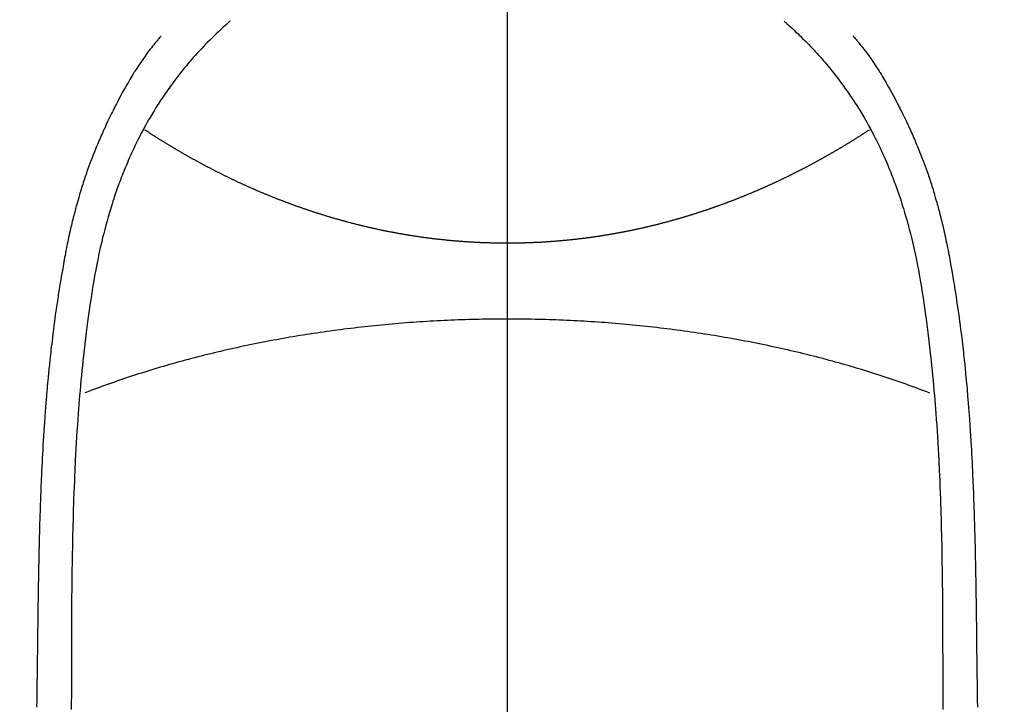
# Model space of a CAD drawing. Extents: x 0 to 26473, y -13 to 8857.
# Drawn here: x 17363 to 17390, y 6892 to 6911 of the extents above; entities that cross this region are included whole.
import ezdxf

# ---------------------------------------------------------------- set-up
doc = ezdxf.new("R2010")
doc.units = 0
doc.header["$LTSCALE"] = 50
doc.header["$MEASUREMENT"] = 0
doc.linetypes.add('CENTER', pattern=[2, 1.25, -0.25, 0.25, -0.25])
doc.linetypes.add('CENTER2', pattern=[1.125, 0.75, -0.125, 0.125, -0.125])
doc.layers.get('0').update_dxf_attribs({"linetype": 'CONTINUOUS'})
for name, color, linetype in [('150-機器', 8, 'CONTINUOUS'), ('160-文字', 254, 'CONTINUOUS'), ('166-寸法B', 11, 'CONTINUOUS')]:
    doc.layers.add(name, color=color, linetype=linetype)
doc.styles.add('KH001', font='txt')
doc.dimstyles.new('KH1xx030', dxfattribs={"dimscale": 30, "dimtxt": 2, "dimasz": 0.6, "dimexe": 0.3, "dimexo": 1.2, "dimgap": 0.5, "dimtad": 3, "dimdec": 1, "dimdsep": 46, "dimlunit": 6, "dimtxsty": 'KH001', "dimblk": 'DOT', "dimcen": 1, "dimdle": 1, "dimclrd": 256, "dimclre": 256, "dimclrt": 256, "dimadec": 0, "dimazin": 0, "dimtfac": 1, "dimtdec": 1, "dimtix": 1, "dimtmove": 2, "dimatfit": 3, "dimldrblk": 'CLOSEDBLANK', "dimfxl": 1, "dimtolj": 1, "dimtzin": 0, "dimlwd": -1, "dimlwe": -1, "dimarcsym": 0})

# ---------------------------------------------------------------- blocks, each defined once
blk = doc.blocks.new('F402_H')
at = {"layer": '150-機器', "color": 161, "linetype": 'CENTER2'}
blk.add_line((0, 136.026), (0, -355.416), dxfattribs=at)
at = {"layer": '150-機器', "color": 13, "linetype": 'Continuous'}
for points in [[(-7.668, -29.198), (-7.683, -29.211), (-7.699, -29.225), (-7.714, -29.239), (-7.73, -29.253), (-7.75, -29.27), (-7.769, -29.288), (-7.789, -29.306), (-7.809, -29.323), (-7.855, -29.364), (-7.9, -29.406), (-7.944, -29.447), (-7.989, -29.489), (-8.023, -29.521), (-8.057, -29.554), (-8.091, -29.586), (-8.124, -29.619), (-8.182, -29.675), (-8.24, -29.732), (-8.296, -29.79), (-8.353, -29.848), (-8.398, -29.895), (-8.443, -29.942), (-8.488, -29.99), (-8.532, -30.038), (-8.584, -30.093), (-8.635, -30.149), (-8.685, -30.206), (-8.735, -30.263), (-8.771, -30.305), (-8.807, -30.347), (-8.842, -30.389), (-8.877, -30.432), (-8.934, -30.5), (-8.991, -30.57), (-9.047, -30.64), (-9.102, -30.71), (-9.149, -30.772), (-9.197, -30.834), (-9.243, -30.896), (-9.289, -30.959), (-9.322, -31.004), (-9.355, -31.05), (-9.387, -31.095), (-9.419, -31.141), (-9.456, -31.194), (-9.492, -31.247), (-9.528, -31.301), (-9.565, -31.354), (-9.572, -31.365), (-9.579, -31.375), (-9.586, -31.386), (-9.594, -31.397), (-9.639, -31.466), (-9.684, -31.537), (-9.728, -31.607), (-9.771, -31.678), (-9.799, -31.724), (-9.827, -31.771), (-9.854, -31.817), (-9.882, -31.864), (-9.92, -31.93), (-9.959, -31.997), (-9.996, -32.064), (-10.033, -32.132), (-10.048, -32.159), (-10.062, -32.186), (-10.077, -32.214), (-10.091, -32.241), (-10.123, -32.301), (-10.154, -32.361), (-10.185, -32.421), (-10.216, -32.481), (-10.244, -32.537), (-10.271, -32.593), (-10.298, -32.649), (-10.325, -32.706), (-10.358, -32.777), (-10.391, -32.849), (-10.424, -32.921), (-10.456, -32.994), (-10.483, -33.056), (-10.51, -33.119), (-10.537, -33.181), (-10.563, -33.244), (-10.587, -33.301), (-10.61, -33.359), (-10.633, -33.416), (-10.656, -33.473), (-10.678, -33.53), (-10.699, -33.587), (-10.72, -33.644), (-10.741, -33.701), (-10.76, -33.753), (-10.779, -33.806), (-10.798, -33.859), (-10.816, -33.911), (-10.834, -33.964), (-10.852, -34.016), (-10.87, -34.068), (-10.887, -34.121), (-10.908, -34.186), (-10.93, -34.252), (-10.95, -34.318), (-10.971, -34.384), (-11.006, -34.5), (-11.04, -34.615), (-11.072, -34.731), (-11.104, -34.848), (-11.135, -34.962), (-11.164, -35.076), (-11.193, -35.19), (-11.22, -35.305), (-11.259, -35.471), (-11.295, -35.639), (-11.33, -35.806), (-11.364, -35.974), (-11.385, -36.088), (-11.406, -36.202), (-11.427, -36.316), (-11.446, -36.43), (-11.47, -36.573), (-11.493, -36.716), (-11.515, -36.859), (-11.536, -37.002), (-11.555, -37.133), (-11.574, -37.264), (-11.592, -37.395), (-11.61, -37.527), (-11.619, -37.599), (-11.629, -37.672), (-11.638, -37.744), (-11.647, -37.817), (-11.667, -37.979), (-11.686, -38.141), (-11.705, -38.302), (-11.724, -38.464), (-11.739, -38.601), (-11.753, -38.738), (-11.767, -38.875), (-11.781, -39.012), (-11.794, -39.15), (-11.806, -39.289), (-11.819, -39.428), (-11.83, -39.566), (-11.841, -39.691), (-11.85, -39.815), (-11.86, -39.94), (-11.869, -40.064), (-11.881, -40.226), (-11.893, -40.387), (-11.904, -40.549), (-11.914, -40.71), (-11.924, -40.872), (-11.933, -41.034), (-11.942, -41.196), (-11.95, -41.358), (-11.955, -41.459), (-11.96, -41.561), (-11.965, -41.663), (-11.97, -41.765), (-11.977, -41.933), (-11.984, -42.101), (-11.99, -42.269), (-11.996, -42.437), (-12, -42.569), (-12.005, -42.701), (-12.009, -42.833), (-12.013, -42.965), (-12.02, -43.222), (-12.026, -43.478), (-12.031, -43.734), (-12.036, -43.991), (-12.039, -44.195), (-12.042, -44.399), (-12.045, -44.603), (-12.048, -44.807), (-12.049, -44.959), (-12.051, -45.111), (-12.052, -45.262), (-12.053, -45.414), (-12.054, -45.633), (-12.055, -45.853), (-12.056, -46.073), (-12.057, -46.292), (-12.057, -46.412), (-12.058, -46.531), (-12.058, -46.65), (-12.059, -46.769), (-12.059, -46.867), (-12.059, -46.966), (-12.059, -47.064), (-12.059, -47.162), (-12.059, -47.291), (-12.059, -47.421), (-12.059, -47.55), (-12.06, -47.679), (-12.06, -47.871), (-12.061, -48.062), (-12.061, -48.254)], [(7.666, -29.198), (7.682, -29.211), (7.697, -29.225), (7.713, -29.239), (7.728, -29.252), (7.748, -29.27), (7.768, -29.288), (7.788, -29.305), (7.808, -29.323), (7.853, -29.364), (7.898, -29.405), (7.943, -29.447), (7.987, -29.489), (8.022, -29.521), (8.056, -29.553), (8.089, -29.586), (8.123, -29.618), (8.181, -29.675), (8.238, -29.732), (8.295, -29.79), (8.351, -29.848), (8.397, -29.895), (8.442, -29.942), (8.487, -29.99), (8.531, -30.037), (8.582, -30.093), (8.633, -30.149), (8.684, -30.206), (8.733, -30.263), (8.769, -30.305), (8.805, -30.347), (8.841, -30.389), (8.876, -30.431), (8.933, -30.5), (8.989, -30.57), (9.045, -30.639), (9.1, -30.71), (9.148, -30.771), (9.195, -30.833), (9.242, -30.896), (9.288, -30.959), (9.321, -31.004), (9.353, -31.049), (9.386, -31.095), (9.418, -31.14), (9.454, -31.194), (9.491, -31.247), (9.527, -31.3), (9.563, -31.354), (9.571, -31.365), (9.578, -31.375), (9.585, -31.386), (9.592, -31.397), (9.638, -31.466), (9.682, -31.536), (9.726, -31.607), (9.77, -31.678), (9.798, -31.724), (9.825, -31.77), (9.853, -31.817), (9.88, -31.863), (9.919, -31.93), (9.957, -31.997), (9.995, -32.064), (10.032, -32.132), (10.047, -32.159), (10.061, -32.186), (10.075, -32.213), (10.09, -32.24), (10.121, -32.3), (10.153, -32.36), (10.184, -32.42), (10.215, -32.481), (10.242, -32.537), (10.27, -32.593), (10.297, -32.649), (10.323, -32.705), (10.357, -32.777), (10.39, -32.849), (10.423, -32.921), (10.455, -32.993), (10.482, -33.056), (10.509, -33.118), (10.535, -33.181), (10.562, -33.244), (10.585, -33.301), (10.609, -33.358), (10.632, -33.416), (10.654, -33.473), (10.676, -33.53), (10.698, -33.587), (10.719, -33.644), (10.74, -33.701), (10.759, -33.753), (10.778, -33.806), (10.797, -33.858), (10.815, -33.911), (10.833, -33.963), (10.851, -34.016), (10.868, -34.068), (10.886, -34.12), (10.907, -34.186), (10.928, -34.252), (10.949, -34.318), (10.97, -34.384), (11.004, -34.499), (11.038, -34.615), (11.071, -34.731), (11.103, -34.848), (11.133, -34.961), (11.163, -35.075), (11.191, -35.19), (11.219, -35.304), (11.257, -35.471), (11.294, -35.638), (11.329, -35.806), (11.362, -35.974), (11.384, -36.087), (11.405, -36.201), (11.426, -36.315), (11.445, -36.429), (11.469, -36.572), (11.492, -36.715), (11.514, -36.859), (11.535, -37.002), (11.554, -37.133), (11.573, -37.264), (11.591, -37.395), (11.609, -37.526), (11.618, -37.599), (11.628, -37.672), (11.637, -37.744), (11.646, -37.817), (11.666, -37.978), (11.685, -38.14), (11.704, -38.302), (11.723, -38.464), (11.737, -38.601), (11.752, -38.738), (11.766, -38.875), (11.779, -39.012), (11.793, -39.15), (11.805, -39.289), (11.817, -39.427), (11.829, -39.566), (11.839, -39.69), (11.849, -39.815), (11.859, -39.939), (11.868, -40.064), (11.88, -40.225), (11.892, -40.387), (11.903, -40.548), (11.913, -40.71), (11.923, -40.872), (11.932, -41.034), (11.941, -41.195), (11.949, -41.357), (11.954, -41.459), (11.959, -41.561), (11.964, -41.662), (11.969, -41.764), (11.976, -41.932), (11.983, -42.1), (11.989, -42.268), (11.995, -42.436), (11.999, -42.569), (12.004, -42.701), (12.008, -42.833), (12.012, -42.965), (12.019, -43.221), (12.025, -43.478), (12.03, -43.734), (12.035, -43.99), (12.038, -44.194), (12.041, -44.399), (12.044, -44.603), (12.047, -44.807), (12.048, -44.959), (12.05, -45.11), (12.051, -45.262), (12.052, -45.414), (12.053, -45.633), (12.054, -45.853), (12.055, -46.073), (12.056, -46.292), (12.056, -46.411), (12.057, -46.531), (12.057, -46.65), (12.058, -46.769), (12.058, -46.867), (12.058, -46.965), (12.058, -47.064), (12.058, -47.162), (12.058, -47.291), (12.058, -47.42), (12.058, -47.549), (12.059, -47.679), (12.059, -47.87), (12.06, -48.062), (12.06, -48.254)], [(-9.571, -29.603), (-9.582, -29.615), (-9.593, -29.628), (-9.604, -29.641), (-9.616, -29.654), (-9.634, -29.675), (-9.652, -29.697), (-9.67, -29.719), (-9.688, -29.74), (-9.703, -29.758), (-9.717, -29.775), (-9.731, -29.792), (-9.745, -29.809), (-9.779, -29.85), (-9.812, -29.892), (-9.845, -29.934), (-9.878, -29.976), (-9.914, -30.023), (-9.95, -30.07), (-9.985, -30.117), (-10.02, -30.165), (-10.085, -30.256), (-10.148, -30.348), (-10.209, -30.44), (-10.27, -30.533), (-10.284, -30.556), (-10.298, -30.578), (-10.313, -30.6), (-10.327, -30.623), (-10.356, -30.671), (-10.384, -30.718), (-10.412, -30.766), (-10.44, -30.815), (-10.481, -30.886), (-10.522, -30.957), (-10.563, -31.028), (-10.603, -31.1), (-10.649, -31.183), (-10.695, -31.267), (-10.74, -31.351), (-10.784, -31.436), (-10.809, -31.484), (-10.834, -31.531), (-10.859, -31.579), (-10.883, -31.627), (-10.904, -31.669), (-10.925, -31.711), (-10.946, -31.753), (-10.967, -31.795), (-10.985, -31.831), (-11.002, -31.867), (-11.019, -31.903), (-11.037, -31.94), (-11.064, -31.999), (-11.092, -32.058), (-11.119, -32.118), (-11.146, -32.177), (-11.151, -32.188), (-11.156, -32.198), (-11.161, -32.209), (-11.166, -32.22), (-11.189, -32.268), (-11.21, -32.317), (-11.232, -32.366), (-11.253, -32.415), (-11.275, -32.465), (-11.296, -32.514), (-11.317, -32.564), (-11.338, -32.614), (-11.359, -32.665), (-11.38, -32.716), (-11.4, -32.767), (-11.421, -32.818), (-11.453, -32.899), (-11.484, -32.98), (-11.516, -33.061), (-11.546, -33.142), (-11.574, -33.216), (-11.601, -33.291), (-11.627, -33.365), (-11.653, -33.44), (-11.668, -33.485), (-11.684, -33.53), (-11.699, -33.575), (-11.714, -33.62), (-11.73, -33.668), (-11.745, -33.716), (-11.761, -33.764), (-11.776, -33.812), (-11.791, -33.861), (-11.806, -33.911), (-11.821, -33.961), (-11.836, -34.011), (-11.855, -34.076), (-11.873, -34.142), (-11.892, -34.207), (-11.91, -34.272), (-11.922, -34.316), (-11.934, -34.359), (-11.946, -34.403), (-11.957, -34.446), (-11.966, -34.479), (-11.975, -34.512), (-11.983, -34.545), (-11.992, -34.579), (-12.006, -34.635), (-12.02, -34.692), (-12.034, -34.748), (-12.048, -34.805), (-12.059, -34.853), (-12.071, -34.901), (-12.082, -34.949), (-12.093, -34.996), (-12.107, -35.059), (-12.121, -35.122), (-12.134, -35.185), (-12.148, -35.248), (-12.16, -35.305), (-12.171, -35.362), (-12.183, -35.419), (-12.195, -35.476), (-12.202, -35.514), (-12.21, -35.552), (-12.217, -35.591), (-12.224, -35.629), (-12.235, -35.686), (-12.246, -35.743), (-12.256, -35.801), (-12.266, -35.858), (-12.288, -35.978), (-12.309, -36.098), (-12.33, -36.218), (-12.35, -36.338), (-12.362, -36.41), (-12.374, -36.481), (-12.385, -36.553), (-12.397, -36.625), (-12.405, -36.676), (-12.413, -36.727), (-12.421, -36.778), (-12.429, -36.829), (-12.455, -36.998), (-12.479, -37.168), (-12.503, -37.339), (-12.527, -37.509), (-12.542, -37.622), (-12.556, -37.736), (-12.571, -37.849), (-12.584, -37.963), (-12.594, -38.046), (-12.604, -38.13), (-12.614, -38.213), (-12.623, -38.297), (-12.631, -38.369), (-12.64, -38.441), (-12.647, -38.513), (-12.655, -38.585), (-12.668, -38.705), (-12.68, -38.825), (-12.692, -38.945), (-12.703, -39.065), (-12.711, -39.143), (-12.718, -39.222), (-12.725, -39.3), (-12.732, -39.379), (-12.738, -39.45), (-12.744, -39.521), (-12.75, -39.593), (-12.756, -39.664), (-12.765, -39.778), (-12.774, -39.892), (-12.783, -40.006), (-12.792, -40.12), (-12.797, -40.192), (-12.802, -40.263), (-12.807, -40.335), (-12.812, -40.407), (-12.821, -40.544), (-12.829, -40.681), (-12.838, -40.818), (-12.846, -40.955), (-12.852, -41.069), (-12.858, -41.183), (-12.865, -41.297), (-12.871, -41.41), (-12.877, -41.531), (-12.882, -41.651), (-12.888, -41.771), (-12.894, -41.891), (-12.897, -41.976), (-12.901, -42.06), (-12.904, -42.145), (-12.907, -42.229), (-12.912, -42.347), (-12.916, -42.466), (-12.92, -42.584), (-12.924, -42.702), (-12.927, -42.78), (-12.93, -42.858), (-12.932, -42.935), (-12.934, -43.013), (-12.937, -43.091), (-12.939, -43.169), (-12.941, -43.247), (-12.943, -43.325), (-12.945, -43.385), (-12.946, -43.445), (-12.948, -43.505), (-12.949, -43.565), (-12.951, -43.612), (-12.952, -43.66), (-12.953, -43.707), (-12.954, -43.754), (-12.956, -43.833), (-12.958, -43.911), (-12.96, -43.989), (-12.961, -44.067), (-12.962, -44.115), (-12.963, -44.162), (-12.964, -44.21), (-12.965, -44.257), (-12.967, -44.328), (-12.968, -44.399), (-12.969, -44.47), (-12.97, -44.541), (-12.972, -44.662), (-12.974, -44.783), (-12.976, -44.903), (-12.978, -45.024), (-12.98, -45.12), (-12.981, -45.216), (-12.983, -45.312), (-12.984, -45.408), (-12.985, -45.503), (-12.987, -45.599), (-12.988, -45.694), (-12.989, -45.79), (-12.99, -45.868), (-12.991, -45.947), (-12.992, -46.025), (-12.993, -46.104), (-12.994, -46.158), (-12.994, -46.212), (-12.995, -46.266), (-12.995, -46.32), (-12.996, -46.398), (-12.997, -46.475), (-12.998, -46.552), (-12.999, -46.63), (-13.002, -46.857), (-13.005, -47.084), (-13.008, -47.311), (-13.011, -47.538), (-13.012, -47.6), (-13.013, -47.661), (-13.013, -47.723), (-13.014, -47.785), (-13.017, -47.988), (-13.02, -48.191)], [(9.569, -29.602), (9.581, -29.615), (9.592, -29.628), (9.603, -29.641), (9.614, -29.653), (9.633, -29.675), (9.651, -29.697), (9.669, -29.718), (9.687, -29.74), (9.701, -29.757), (9.715, -29.774), (9.73, -29.792), (9.744, -29.809), (9.777, -29.85), (9.811, -29.892), (9.844, -29.934), (9.876, -29.975), (9.913, -30.022), (9.949, -30.07), (9.984, -30.117), (10.019, -30.165), (10.083, -30.256), (10.146, -30.347), (10.208, -30.44), (10.268, -30.533), (10.283, -30.555), (10.297, -30.578), (10.311, -30.6), (10.325, -30.623), (10.354, -30.67), (10.383, -30.718), (10.411, -30.766), (10.439, -30.814), (10.48, -30.885), (10.521, -30.957), (10.561, -31.028), (10.602, -31.1), (10.648, -31.183), (10.693, -31.267), (10.738, -31.351), (10.783, -31.436), (10.808, -31.483), (10.833, -31.531), (10.857, -31.579), (10.882, -31.627), (10.903, -31.669), (10.924, -31.711), (10.945, -31.753), (10.966, -31.795), (10.983, -31.831), (11.001, -31.867), (11.018, -31.903), (11.035, -31.939), (11.063, -31.999), (11.09, -32.058), (11.118, -32.117), (11.145, -32.177), (11.15, -32.187), (11.155, -32.198), (11.16, -32.209), (11.165, -32.22), (11.187, -32.268), (11.209, -32.317), (11.23, -32.366), (11.252, -32.415), (11.273, -32.465), (11.295, -32.514), (11.316, -32.564), (11.337, -32.613), (11.358, -32.664), (11.378, -32.716), (11.399, -32.767), (11.419, -32.818), (11.451, -32.899), (11.483, -32.98), (11.514, -33.061), (11.545, -33.142), (11.572, -33.216), (11.599, -33.29), (11.626, -33.365), (11.652, -33.439), (11.667, -33.484), (11.682, -33.529), (11.698, -33.575), (11.713, -33.62), (11.728, -33.668), (11.744, -33.715), (11.759, -33.763), (11.774, -33.811), (11.79, -33.861), (11.805, -33.911), (11.82, -33.961), (11.834, -34.011), (11.853, -34.076), (11.872, -34.141), (11.891, -34.207), (11.909, -34.272), (11.921, -34.315), (11.933, -34.359), (11.944, -34.402), (11.956, -34.446), (11.965, -34.479), (11.974, -34.512), (11.982, -34.545), (11.991, -34.578), (12.005, -34.635), (12.019, -34.691), (12.033, -34.748), (12.047, -34.805), (12.058, -34.852), (12.069, -34.9), (12.081, -34.948), (12.092, -34.996), (12.106, -35.059), (12.119, -35.122), (12.133, -35.185), (12.146, -35.247), (12.158, -35.305), (12.17, -35.362), (12.182, -35.419), (12.193, -35.476), (12.201, -35.514), (12.208, -35.552), (12.216, -35.59), (12.223, -35.628), (12.234, -35.686), (12.244, -35.743), (12.255, -35.8), (12.265, -35.858), (12.286, -35.978), (12.308, -36.098), (12.328, -36.218), (12.349, -36.338), (12.361, -36.409), (12.373, -36.481), (12.384, -36.553), (12.396, -36.625), (12.404, -36.676), (12.412, -36.727), (12.42, -36.777), (12.428, -36.828), (12.453, -36.998), (12.478, -37.168), (12.502, -37.338), (12.525, -37.508), (12.54, -37.622), (12.555, -37.735), (12.569, -37.849), (12.583, -37.962), (12.593, -38.046), (12.603, -38.129), (12.613, -38.213), (12.622, -38.296), (12.63, -38.368), (12.638, -38.44), (12.646, -38.513), (12.654, -38.585), (12.667, -38.705), (12.679, -38.824), (12.69, -38.944), (12.702, -39.064), (12.709, -39.143), (12.717, -39.221), (12.724, -39.3), (12.731, -39.379), (12.737, -39.45), (12.743, -39.521), (12.749, -39.592), (12.755, -39.664), (12.764, -39.778), (12.773, -39.892), (12.782, -40.006), (12.791, -40.12), (12.796, -40.191), (12.801, -40.263), (12.806, -40.335), (12.811, -40.407), (12.82, -40.544), (12.828, -40.681), (12.837, -40.817), (12.845, -40.954), (12.851, -41.068), (12.857, -41.182), (12.864, -41.296), (12.869, -41.41), (12.876, -41.53), (12.881, -41.65), (12.887, -41.771), (12.892, -41.891), (12.896, -41.975), (12.9, -42.06), (12.903, -42.144), (12.906, -42.229), (12.911, -42.347), (12.915, -42.465), (12.919, -42.584), (12.923, -42.702), (12.926, -42.78), (12.928, -42.857), (12.931, -42.935), (12.933, -43.013), (12.936, -43.091), (12.938, -43.169), (12.94, -43.247), (12.942, -43.325), (12.944, -43.385), (12.945, -43.445), (12.947, -43.505), (12.948, -43.564), (12.95, -43.612), (12.951, -43.659), (12.952, -43.707), (12.953, -43.754), (12.955, -43.832), (12.957, -43.911), (12.959, -43.989), (12.96, -44.067), (12.961, -44.114), (12.962, -44.162), (12.963, -44.209), (12.964, -44.257), (12.966, -44.328), (12.967, -44.399), (12.968, -44.47), (12.969, -44.541), (12.971, -44.662), (12.973, -44.782), (12.975, -44.903), (12.977, -45.024), (12.979, -45.12), (12.98, -45.216), (12.982, -45.312), (12.983, -45.408), (12.984, -45.503), (12.986, -45.599), (12.987, -45.694), (12.988, -45.79), (12.989, -45.868), (12.99, -45.947), (12.991, -46.025), (12.992, -46.104), (12.993, -46.158), (12.993, -46.212), (12.994, -46.266), (12.994, -46.32), (12.995, -46.397), (12.996, -46.475), (12.997, -46.552), (12.998, -46.629), (13.001, -46.856), (13.004, -47.084), (13.007, -47.311), (13.01, -47.538), (13.011, -47.599), (13.012, -47.661), (13.012, -47.723), (13.013, -47.784), (13.016, -47.987), (13.02, -48.191)], [(0, -35.347), (-0.024, -35.347), (-0.048, -35.347), (-0.073, -35.347), (-0.097, -35.347), (-0.121, -35.347), (-0.146, -35.347), (-0.17, -35.347), (-0.194, -35.346), (-0.218, -35.346), (-0.243, -35.346), (-0.267, -35.345), (-0.291, -35.345), (-0.315, -35.344), (-0.338, -35.344), (-0.363, -35.344), (-0.387, -35.343), (-0.411, -35.342), (-0.435, -35.342), (-0.459, -35.341), (-0.483, -35.34), (-0.507, -35.34), (-0.531, -35.339), (-0.555, -35.338), (-0.579, -35.337), (-0.603, -35.337), (-0.627, -35.336), (-0.651, -35.335), (-0.675, -35.334), (-0.699, -35.333), (-0.722, -35.332), (-0.746, -35.331), (-0.77, -35.33), (-0.794, -35.329), (-0.818, -35.327), (-0.842, -35.326), (-0.866, -35.325), (-0.89, -35.324), (-0.913, -35.323), (-0.937, -35.321), (-0.961, -35.32), (-0.985, -35.319), (-1.009, -35.317), (-1.032, -35.316), (-1.056, -35.314), (-1.079, -35.313), (-1.103, -35.311), (-1.126, -35.31), (-1.15, -35.308), (-1.174, -35.306), (-1.197, -35.305), (-1.221, -35.303), (-1.245, -35.301), (-1.268, -35.299), (-1.292, -35.298), (-1.316, -35.296), (-1.339, -35.294), (-1.363, -35.292), (-1.386, -35.29), (-1.41, -35.288), (-1.434, -35.286), (-1.456, -35.284), (-1.48, -35.282), (-1.503, -35.28), (-1.527, -35.278), (-1.55, -35.276), (-1.574, -35.273), (-1.597, -35.271), (-1.621, -35.269), (-1.644, -35.267), (-1.667, -35.264), (-1.691, -35.262), (-1.714, -35.26), (-1.738, -35.257), (-1.761, -35.255), (-1.784, -35.252), (-1.808, -35.25), (-1.831, -35.247), (-1.853, -35.246), (-1.877, -35.243), (-1.9, -35.24), (-1.923, -35.238), (-1.947, -35.235), (-1.97, -35.232), (-1.993, -35.23), (-2.016, -35.227), (-2.039, -35.224), (-2.063, -35.221), (-2.086, -35.218), (-2.109, -35.215), (-2.132, -35.212), (-2.155, -35.209), (-2.179, -35.206), (-2.202, -35.203), (-2.224, -35.2), (-2.247, -35.197), (-2.27, -35.194), (-2.293, -35.191), (-2.316, -35.188), (-2.339, -35.184), (-2.362, -35.181), (-2.385, -35.178), (-2.408, -35.175), (-2.431, -35.171), (-2.454, -35.168), (-2.477, -35.165), (-2.5, -35.161), (-2.523, -35.158), (-2.546, -35.154), (-2.569, -35.151), (-2.591, -35.147), (-2.614, -35.144), (-2.637, -35.14), (-2.66, -35.136), (-2.683, -35.133), (-2.706, -35.129), (-2.728, -35.125), (-2.751, -35.121), (-2.774, -35.118), (-2.797, -35.114), (-2.82, -35.11), (-2.842, -35.106), (-2.865, -35.102), (-2.888, -35.098), (-2.911, -35.094), (-2.934, -35.09), (-2.956, -35.086), (-2.978, -35.082), (-3.001, -35.078), (-3.023, -35.074), (-3.046, -35.07), (-3.069, -35.066), (-3.091, -35.062), (-3.114, -35.057), (-3.137, -35.053), (-3.159, -35.049), (-3.182, -35.045), (-3.205, -35.04), (-3.227, -35.036), (-3.25, -35.031), (-3.272, -35.027), (-3.295, -35.023), (-3.317, -35.018), (-3.34, -35.014), (-3.361, -35.009), (-3.384, -35.004), (-3.406, -35), (-3.429, -34.995), (-3.451, -34.991), (-3.474, -34.986), (-3.496, -34.981), (-3.519, -34.976), (-3.541, -34.972), (-3.564, -34.967), (-3.586, -34.962), (-3.608, -34.957), (-3.631, -34.952), (-3.653, -34.947), (-3.675, -34.942), (-3.697, -34.938), (-3.718, -34.933), (-3.741, -34.928), (-3.763, -34.923), (-3.785, -34.918), (-3.807, -34.912), (-3.829, -34.907), (-3.851, -34.902), (-3.873, -34.897), (-3.895, -34.892), (-3.917, -34.887), (-3.939, -34.882), (-3.96, -34.876), (-3.982, -34.871), (-4.004, -34.867), (-4.026, -34.862), (-4.047, -34.856), (-4.069, -34.851), (-4.091, -34.846), (-4.111, -34.84), (-4.133, -34.835), (-4.155, -34.83), (-4.176, -34.824), (-4.198, -34.819), (-4.219, -34.813), (-4.24, -34.808), (-4.262, -34.802), (-4.283, -34.797), (-4.305, -34.791), (-4.326, -34.786), (-4.347, -34.78), (-4.368, -34.774), (-4.39, -34.769), (-4.411, -34.763), (-4.432, -34.757), (-4.453, -34.752), (-4.473, -34.746), (-4.494, -34.74), (-4.516, -34.734), (-4.537, -34.729), (-4.558, -34.723), (-4.579, -34.717), (-4.6, -34.711), (-4.62, -34.705), (-4.641, -34.7), (-4.662, -34.694), (-4.683, -34.688), (-4.704, -34.682), (-4.725, -34.676), (-4.745, -34.67), (-4.766, -34.664), (-4.787, -34.658), (-4.808, -34.652), (-4.828, -34.646), (-4.848, -34.64), (-4.869, -34.634), (-4.889, -34.627), (-4.91, -34.621), (-4.93, -34.615), (-4.951, -34.609), (-4.971, -34.603), (-4.992, -34.597), (-5.012, -34.59), (-5.032, -34.584), (-5.053, -34.578), (-5.073, -34.572), (-5.093, -34.565), (-5.114, -34.559), (-5.134, -34.553), (-5.154, -34.546), (-5.174, -34.54), (-5.195, -34.534), (-5.215, -34.527), (-5.234, -34.521), (-5.254, -34.514), (-5.274, -34.508), (-5.294, -34.501), (-5.314, -34.495), (-5.334, -34.489), (-5.354, -34.483), (-5.374, -34.476), (-5.394, -34.47), (-5.414, -34.463), (-5.434, -34.456), (-5.454, -34.45), (-5.474, -34.443), (-5.494, -34.437), (-5.513, -34.43), (-5.533, -34.423), (-5.553, -34.417), (-5.573, -34.41), (-5.592, -34.403), (-5.611, -34.396), (-5.631, -34.39), (-5.65, -34.383), (-5.67, -34.376), (-5.69, -34.369), (-5.709, -34.362), (-5.729, -34.355), (-5.748, -34.349), (-5.768, -34.342), (-5.787, -34.335), (-5.807, -34.328), (-5.826, -34.321), (-5.845, -34.314), (-5.865, -34.307), (-5.884, -34.3), (-5.904, -34.293), (-5.923, -34.286), (-5.942, -34.279), (-5.961, -34.272), (-5.98, -34.265), (-5.999, -34.258), (-6.018, -34.251), (-6.037, -34.244), (-6.056, -34.236), (-6.075, -34.229), (-6.095, -34.222), (-6.114, -34.215), (-6.133, -34.208), (-6.152, -34.201), (-6.171, -34.193), (-6.19, -34.186), (-6.209, -34.179), (-6.228, -34.172), (-6.247, -34.164), (-6.266, -34.157), (-6.284, -34.15), (-6.303, -34.142), (-6.322, -34.135), (-6.341, -34.128), (-6.359, -34.12), (-6.378, -34.114), (-6.396, -34.106), (-6.415, -34.099), (-6.434, -34.091), (-6.453, -34.084), (-6.471, -34.077), (-6.49, -34.069), (-6.509, -34.062), (-6.527, -34.054), (-6.546, -34.047), (-6.564, -34.039), (-6.583, -34.031), (-6.601, -34.024), (-6.62, -34.016), (-6.638, -34.009), (-6.657, -34.001), (-6.675, -33.993), (-6.694, -33.986), (-6.712, -33.978), (-6.731, -33.97), (-6.748, -33.963), (-6.766, -33.955), (-6.785, -33.947), (-6.803, -33.94), (-6.821, -33.932), (-6.839, -33.924), (-6.858, -33.916), (-6.876, -33.909), (-6.894, -33.901), (-6.912, -33.893), (-6.93, -33.885), (-6.949, -33.877), (-6.967, -33.869), (-6.985, -33.862), (-7.003, -33.854), (-7.021, -33.846), (-7.039, -33.838), (-7.057, -33.83), (-7.075, -33.822), (-7.093, -33.814), (-7.11, -33.806), (-7.128, -33.798), (-7.146, -33.79), (-7.164, -33.782), (-7.182, -33.774), (-7.2, -33.766), (-7.218, -33.758), (-7.235, -33.75), (-7.253, -33.742), (-7.271, -33.735), (-7.289, -33.727), (-7.307, -33.719), (-7.324, -33.71), (-7.342, -33.702), (-7.36, -33.694), (-7.378, -33.686), (-7.395, -33.678), (-7.413, -33.67), (-7.431, -33.661), (-7.448, -33.653), (-7.466, -33.645), (-7.483, -33.637), (-7.5, -33.628), (-7.518, -33.62), (-7.535, -33.612), (-7.553, -33.604), (-7.57, -33.595), (-7.588, -33.587), (-7.605, -33.579), (-7.623, -33.57), (-7.64, -33.562), (-7.657, -33.554), (-7.675, -33.545), (-7.692, -33.537), (-7.71, -33.528), (-7.727, -33.52), (-7.744, -33.511), (-7.761, -33.503), (-7.779, -33.495), (-7.796, -33.486), (-7.813, -33.478), (-7.83, -33.469), (-7.848, -33.461), (-7.864, -33.452), (-7.881, -33.444), (-7.898, -33.435), (-7.915, -33.427), (-7.932, -33.418), (-7.949, -33.409), (-7.967, -33.401), (-7.984, -33.392), (-8.001, -33.384), (-8.018, -33.375), (-8.035, -33.366), (-8.052, -33.359), (-8.069, -33.35), (-8.085, -33.342), (-8.102, -33.333), (-8.119, -33.324), (-8.136, -33.316), (-8.153, -33.307), (-8.17, -33.298), (-8.187, -33.289), (-8.203, -33.281), (-8.22, -33.272), (-8.237, -33.263), (-8.253, -33.254), (-8.269, -33.246), (-8.286, -33.237), (-8.303, -33.228), (-8.319, -33.219), (-8.336, -33.211), (-8.353, -33.202), (-8.369, -33.193), (-8.386, -33.184), (-8.402, -33.175), (-8.419, -33.166), (-8.435, -33.158), (-8.452, -33.149), (-8.468, -33.14), (-8.485, -33.131), (-8.501, -33.122), (-8.518, -33.113), (-8.534, -33.104), (-8.55, -33.095), (-8.567, -33.086), (-8.583, -33.078), (-8.599, -33.069), (-8.616, -33.06), (-8.631, -33.051), (-8.647, -33.042), (-8.664, -33.033), (-8.68, -33.024), (-8.696, -33.015), (-8.712, -33.006), (-8.728, -32.997), (-8.744, -32.988), (-8.76, -32.98), (-8.777, -32.971), (-8.793, -32.962), (-8.809, -32.953), (-8.825, -32.944), (-8.841, -32.935), (-8.857, -32.926), (-8.873, -32.916), (-8.889, -32.907), (-8.904, -32.898), (-8.92, -32.889), (-8.936, -32.88), (-8.952, -32.871), (-8.968, -32.862), (-8.984, -32.853), (-8.999, -32.844), (-9.014, -32.835), (-9.03, -32.825), (-9.046, -32.816), (-9.061, -32.807), (-9.077, -32.798), (-9.093, -32.789), (-9.109, -32.78), (-9.124, -32.771), (-9.14, -32.761), (-9.155, -32.752), (-9.171, -32.743), (-9.186, -32.734), (-9.202, -32.725), (-9.218, -32.715), (-9.233, -32.706), (-9.249, -32.697), (-9.264, -32.688), (-9.279, -32.678), (-9.295, -32.669), (-9.31, -32.66), (-9.326, -32.651), (-9.341, -32.641), (-9.356, -32.632), (-9.371, -32.623), (-9.386, -32.614), (-9.401, -32.605), (-9.417, -32.596), (-9.432, -32.587), (-9.447, -32.577), (-9.462, -32.568), (-9.478, -32.559), (-9.493, -32.549), (-9.508, -32.54), (-9.523, -32.531), (-9.538, -32.521), (-9.553, -32.512), (-9.568, -32.502), (-9.584, -32.493), (-9.599, -32.484), (-9.614, -32.474), (-9.629, -32.465), (-9.644, -32.456), (-9.659, -32.446), (-9.674, -32.437), (-9.689, -32.427), (-9.704, -32.418), (-9.718, -32.408), (-9.733, -32.399), (-9.748, -32.39), (-9.762, -32.38), (-9.777, -32.371), (-9.792, -32.361), (-9.807, -32.352), (-9.821, -32.342), (-9.836, -32.333), (-9.851, -32.323), (-9.866, -32.314), (-9.88, -32.304), (-9.895, -32.295), (-9.91, -32.285), (-9.925, -32.276), (-9.939, -32.266), (-9.954, -32.257), (-9.969, -32.247), (-9.983, -32.238), (-9.998, -32.229), (-10.012, -32.219), (-10.027, -32.21)], [(10.033, -32.206), (10.02, -32.214), (10.007, -32.223), (9.994, -32.231), (9.982, -32.238), (9.969, -32.247), (9.956, -32.255), (9.943, -32.264), (9.93, -32.272), (9.917, -32.281), (9.904, -32.289), (9.891, -32.297), (9.878, -32.306), (9.865, -32.314), (9.852, -32.323), (9.84, -32.331), (9.827, -32.339), (9.814, -32.348), (9.801, -32.356), (9.788, -32.364), (9.774, -32.373), (9.761, -32.381), (9.748, -32.389), (9.735, -32.398), (9.722, -32.406), (9.709, -32.414), (9.695, -32.423), (9.682, -32.431), (9.669, -32.439), (9.656, -32.448), (9.643, -32.456), (9.629, -32.464), (9.616, -32.473), (9.603, -32.481), (9.589, -32.489), (9.576, -32.498), (9.563, -32.506), (9.549, -32.514), (9.536, -32.522), (9.523, -32.531), (9.509, -32.539), (9.496, -32.547), (9.482, -32.555), (9.47, -32.564), (9.457, -32.572), (9.443, -32.58), (9.43, -32.588), (9.416, -32.597), (9.403, -32.605), (9.389, -32.612), (9.376, -32.62), (9.362, -32.628), (9.348, -32.637), (9.335, -32.645), (9.321, -32.653), (9.308, -32.661), (9.294, -32.669), (9.28, -32.678), (9.267, -32.686), (9.253, -32.694), (9.239, -32.702), (9.226, -32.71), (9.212, -32.718), (9.198, -32.727), (9.185, -32.735), (9.171, -32.743), (9.157, -32.751), (9.143, -32.759), (9.129, -32.767), (9.116, -32.775), (9.102, -32.783), (9.089, -32.792), (9.075, -32.8), (9.061, -32.808), (9.047, -32.816), (9.033, -32.824), (9.02, -32.832), (9.006, -32.84), (8.992, -32.848), (8.978, -32.856), (8.964, -32.864), (8.95, -32.872), (8.936, -32.88), (8.922, -32.888), (8.908, -32.896), (8.894, -32.904), (8.879, -32.912), (8.865, -32.92), (8.851, -32.928), (8.837, -32.936), (8.823, -32.944), (8.809, -32.952), (8.795, -32.96), (8.781, -32.968), (8.766, -32.976), (8.752, -32.984), (8.738, -32.991), (8.724, -32.999), (8.71, -33.007), (8.696, -33.015), (8.682, -33.023), (8.667, -33.031), (8.653, -33.039), (8.639, -33.047), (8.624, -33.055), (8.61, -33.063), (8.596, -33.071), (8.581, -33.079), (8.567, -33.086), (8.552, -33.094), (8.538, -33.102), (8.523, -33.11), (8.509, -33.118), (8.494, -33.126), (8.48, -33.134), (8.465, -33.141), (8.451, -33.149), (8.436, -33.157), (8.421, -33.165), (8.407, -33.173), (8.392, -33.181), (8.378, -33.188), (8.363, -33.196), (8.348, -33.204), (8.334, -33.212), (8.32, -33.22), (8.305, -33.227), (8.29, -33.235), (8.275, -33.243), (8.261, -33.251), (8.246, -33.258), (8.231, -33.266), (8.216, -33.274), (8.201, -33.282), (8.186, -33.289), (8.172, -33.297), (8.157, -33.305), (8.142, -33.313), (8.127, -33.32), (8.112, -33.328), (8.097, -33.336), (8.082, -33.343), (8.067, -33.351), (8.052, -33.359), (8.037, -33.365), (8.021, -33.373), (8.006, -33.381), (7.991, -33.388), (7.976, -33.396), (7.962, -33.404), (7.947, -33.411), (7.931, -33.419), (7.916, -33.426), (7.901, -33.434), (7.886, -33.442), (7.87, -33.449), (7.855, -33.457), (7.84, -33.464), (7.825, -33.472), (7.809, -33.48), (7.794, -33.487), (7.778, -33.495), (7.763, -33.502), (7.748, -33.51), (7.732, -33.517), (7.717, -33.525), (7.701, -33.532), (7.686, -33.54), (7.67, -33.547), (7.655, -33.555), (7.639, -33.562), (7.624, -33.57), (7.608, -33.577), (7.593, -33.584), (7.578, -33.592), (7.562, -33.599), (7.547, -33.607), (7.531, -33.614), (7.515, -33.622), (7.5, -33.629), (7.484, -33.636), (7.468, -33.644), (7.453, -33.651), (7.437, -33.658), (7.421, -33.666), (7.405, -33.673), (7.39, -33.68), (7.374, -33.688), (7.358, -33.695), (7.342, -33.702), (7.326, -33.709), (7.31, -33.717), (7.295, -33.724), (7.279, -33.731), (7.263, -33.738), (7.247, -33.745), (7.231, -33.752), (7.215, -33.759), (7.2, -33.766), (7.184, -33.773), (7.168, -33.781), (7.152, -33.788), (7.136, -33.795), (7.12, -33.802), (7.104, -33.809), (7.088, -33.816), (7.072, -33.823), (7.056, -33.83), (7.04, -33.837), (7.024, -33.845), (7.007, -33.852), (6.991, -33.859), (6.975, -33.866), (6.959, -33.873), (6.943, -33.88), (6.927, -33.887), (6.91, -33.894), (6.894, -33.901), (6.878, -33.908), (6.862, -33.915), (6.845, -33.922), (6.83, -33.928), (6.814, -33.935), (6.797, -33.942), (6.781, -33.949), (6.765, -33.956), (6.748, -33.963), (6.732, -33.97), (6.715, -33.977), (6.699, -33.983), (6.683, -33.99), (6.666, -33.997), (6.65, -34.004), (6.633, -34.011), (6.617, -34.017), (6.6, -34.024), (6.584, -34.031), (6.567, -34.038), (6.55, -34.045), (6.534, -34.051), (6.517, -34.058), (6.501, -34.065), (6.484, -34.071), (6.467, -34.078), (6.452, -34.085), (6.435, -34.091), (6.418, -34.098), (6.402, -34.105), (6.385, -34.111), (6.368, -34.117), (6.351, -34.123), (6.335, -34.13), (6.318, -34.137), (6.301, -34.143), (6.284, -34.15), (6.267, -34.156), (6.25, -34.163), (6.234, -34.169), (6.217, -34.176), (6.2, -34.182), (6.183, -34.189), (6.166, -34.195), (6.149, -34.202), (6.132, -34.208), (6.115, -34.214), (6.098, -34.221), (6.081, -34.227), (6.065, -34.234), (6.048, -34.24), (6.031, -34.246), (6.014, -34.253), (5.996, -34.259), (5.979, -34.265), (5.962, -34.272), (5.945, -34.278), (5.928, -34.284), (5.91, -34.29), (5.893, -34.297), (5.876, -34.303), (5.859, -34.309), (5.841, -34.315), (5.824, -34.321), (5.807, -34.328), (5.79, -34.334), (5.772, -34.34), (5.755, -34.346), (5.737, -34.352), (5.72, -34.358), (5.704, -34.364), (5.686, -34.371), (5.669, -34.377), (5.651, -34.383), (5.634, -34.389), (5.616, -34.395), (5.599, -34.401), (5.581, -34.407), (5.563, -34.413), (5.546, -34.419), (5.528, -34.425), (5.511, -34.431), (5.493, -34.437), (5.475, -34.443), (5.458, -34.449), (5.44, -34.454), (5.422, -34.46), (5.404, -34.466), (5.387, -34.472), (5.369, -34.478), (5.351, -34.484), (5.333, -34.49), (5.316, -34.494), (5.299, -34.5), (5.281, -34.506), (5.263, -34.512), (5.245, -34.517), (5.227, -34.523), (5.209, -34.529), (5.191, -34.535), (5.173, -34.54), (5.155, -34.546), (5.137, -34.552), (5.119, -34.557), (5.101, -34.563), (5.083, -34.568), (5.065, -34.574), (5.047, -34.58), (5.028, -34.585), (5.01, -34.591), (4.992, -34.596), (4.974, -34.602), (4.956, -34.607), (4.938, -34.613), (4.92, -34.618), (4.902, -34.624), (4.883, -34.629), (4.865, -34.635), (4.847, -34.64), (4.828, -34.646), (4.81, -34.651), (4.792, -34.656), (4.773, -34.662), (4.755, -34.667), (4.736, -34.672), (4.718, -34.678), (4.699, -34.683), (4.681, -34.688), (4.662, -34.694), (4.644, -34.699), (4.625, -34.704), (4.606, -34.709), (4.588, -34.714), (4.57, -34.72), (4.551, -34.725), (4.533, -34.73), (4.514, -34.735), (4.495, -34.74), (4.476, -34.745), (4.458, -34.75), (4.439, -34.756), (4.42, -34.761), (4.401, -34.766), (4.382, -34.771), (4.363, -34.776), (4.344, -34.781), (4.325, -34.786), (4.306, -34.791), (4.287, -34.796), (4.268, -34.801), (4.249, -34.805), (4.23, -34.81), (4.211, -34.815), (4.193, -34.82), (4.174, -34.825), (4.155, -34.83), (4.136, -34.835), (4.116, -34.839), (4.097, -34.844), (4.078, -34.849), (4.059, -34.854), (4.039, -34.858), (4.02, -34.863), (4.001, -34.868), (3.981, -34.871), (3.962, -34.876), (3.942, -34.881), (3.923, -34.885), (3.904, -34.89), (3.884, -34.895), (3.865, -34.899), (3.845, -34.904), (3.825, -34.908), (3.807, -34.913), (3.787, -34.917), (3.768, -34.922), (3.748, -34.926), (3.728, -34.93), (3.709, -34.935), (3.689, -34.939), (3.669, -34.944), (3.65, -34.948), (3.63, -34.952), (3.61, -34.957), (3.591, -34.961), (3.571, -34.965), (3.551, -34.969), (3.531, -34.974), (3.511, -34.978), (3.491, -34.982), (3.472, -34.986), (3.452, -34.99), (3.433, -34.994), (3.413, -34.999), (3.393, -35.003), (3.373, -35.007), (3.353, -35.011), (3.333, -35.015), (3.313, -35.019), (3.293, -35.023), (3.273, -35.027), (3.253, -35.031), (3.233, -35.035), (3.213, -35.038), (3.193, -35.042), (3.173, -35.046), (3.153, -35.05), (3.133, -35.054), (3.113, -35.058), (3.092, -35.061), (3.072, -35.065), (3.053, -35.069), (3.033, -35.072), (3.013, -35.076), (2.993, -35.08), (2.972, -35.083), (2.952, -35.087), (2.932, -35.091), (2.912, -35.094), (2.892, -35.098), (2.871, -35.101), (2.851, -35.105), (2.831, -35.108), (2.81, -35.112), (2.79, -35.115), (2.77, -35.118), (2.75, -35.122), (2.729, -35.125), (2.709, -35.128), (2.689, -35.132), (2.669, -35.135), (2.649, -35.138), (2.629, -35.141), (2.608, -35.145), (2.588, -35.148), (2.567, -35.151), (2.547, -35.154), (2.527, -35.157), (2.506, -35.16), (2.486, -35.163), (2.465, -35.166), (2.445, -35.169), (2.424, -35.172), (2.404, -35.175), (2.383, -35.178), (2.363, -35.181), (2.342, -35.184), (2.322, -35.187), (2.302, -35.19), (2.282, -35.193), (2.261, -35.195), (2.241, -35.198), (2.22, -35.201), (2.199, -35.204), (2.179, -35.206), (2.158, -35.209), (2.138, -35.212), (2.117, -35.214), (2.096, -35.217), (2.076, -35.219), (2.055, -35.222), (2.034, -35.225), (2.014, -35.227), (1.993, -35.229), (1.972, -35.232), (1.951, -35.234), (1.932, -35.237), (1.911, -35.239), (1.89, -35.242), (1.869, -35.244), (1.849, -35.246), (1.828, -35.247), (1.807, -35.25), (1.786, -35.252), (1.765, -35.254), (1.744, -35.256), (1.723, -35.259), (1.703, -35.261), (1.682, -35.263), (1.661, -35.265), (1.64, -35.267), (1.619, -35.269), (1.598, -35.271), (1.577, -35.273), (1.557, -35.275), (1.536, -35.277), (1.515, -35.279), (1.494, -35.281), (1.473, -35.283), (1.452, -35.284), (1.431, -35.286), (1.41, -35.288), (1.389, -35.29), (1.368, -35.291), (1.347, -35.293), (1.325, -35.295), (1.304, -35.297), (1.283, -35.298), (1.262, -35.3), (1.241, -35.301), (1.22, -35.303), (1.198, -35.304), (1.178, -35.306), (1.157, -35.307), (1.136, -35.309), (1.114, -35.31), (1.093, -35.312), (1.072, -35.313), (1.051, -35.314), (1.029, -35.316), (1.008, -35.317), (0.987, -35.318), (0.965, -35.32), (0.944, -35.321), (0.923, -35.322), (0.901, -35.323), (0.88, -35.324), (0.858, -35.325), (0.837, -35.326), (0.815, -35.327), (0.795, -35.329), (0.774, -35.33), (0.752, -35.33), (0.731, -35.331), (0.709, -35.332), (0.688, -35.333), (0.666, -35.334), (0.645, -35.335), (0.623, -35.336), (0.602, -35.337), (0.58, -35.337), (0.559, -35.338), (0.537, -35.339), (0.516, -35.339), (0.494, -35.34), (0.473, -35.341), (0.451, -35.341), (0.429, -35.342), (0.409, -35.342), (0.387, -35.343), (0.366, -35.343), (0.344, -35.344), (0.323, -35.344), (0.301, -35.345), (0.28, -35.345), (0.258, -35.345), (0.236, -35.346), (0.215, -35.346), (0.193, -35.346), (0.172, -35.347), (0.15, -35.347), (0.129, -35.347), (0.107, -35.347), (0.086, -35.347), (0.064, -35.347), (0.043, -35.347), (0.022, -35.347), (0, -35.347)], [(0, -37.446), (-0.097, -37.446), (-0.194, -37.447), (-0.291, -37.447), (-0.387, -37.448), (-0.484, -37.45), (-0.581, -37.451), (-0.678, -37.453), (-0.774, -37.455), (-0.871, -37.457), (-0.968, -37.459), (-1.065, -37.462), (-1.161, -37.465), (-1.258, -37.468), (-1.355, -37.472), (-1.452, -37.475), (-1.548, -37.479), (-1.644, -37.483), (-1.741, -37.488), (-1.837, -37.493), (-1.934, -37.498), (-2.03, -37.503), (-2.127, -37.508), (-2.223, -37.513), (-2.319, -37.519), (-2.416, -37.526), (-2.512, -37.532), (-2.607, -37.539), (-2.704, -37.546), (-2.8, -37.553), (-2.896, -37.561), (-2.991, -37.569), (-3.087, -37.577), (-3.183, -37.585), (-3.279, -37.594), (-3.374, -37.603), (-3.47, -37.612), (-3.566, -37.621), (-3.661, -37.631), (-3.756, -37.641), (-3.851, -37.651), (-3.947, -37.661), (-4.042, -37.672), (-4.136, -37.683), (-4.231, -37.694), (-4.326, -37.705), (-4.421, -37.717), (-4.515, -37.729), (-4.61, -37.741), (-4.705, -37.753), (-4.799, -37.766), (-4.893, -37.779), (-4.987, -37.792), (-5.081, -37.805), (-5.175, -37.819), (-5.268, -37.833), (-5.362, -37.847), (-5.456, -37.861), (-5.55, -37.876), (-5.642, -37.89), (-5.736, -37.905), (-5.829, -37.92), (-5.922, -37.936), (-6.014, -37.952), (-6.107, -37.968), (-6.2, -37.984), (-6.293, -38.001), (-6.384, -38.018), (-6.477, -38.035), (-6.569, -38.052), (-6.661, -38.07), (-6.752, -38.087), (-6.844, -38.106), (-6.936, -38.124), (-7.027, -38.142), (-7.117, -38.161), (-7.209, -38.18), (-7.3, -38.2), (-7.391, -38.219), (-7.481, -38.239), (-7.571, -38.259), (-7.662, -38.278), (-7.752, -38.299), (-7.842, -38.319), (-7.931, -38.34), (-8.021, -38.362), (-8.11, -38.383), (-8.2, -38.405), (-8.288, -38.427), (-8.377, -38.449), (-8.466, -38.471), (-8.555, -38.494), (-8.642, -38.517), (-8.731, -38.54), (-8.819, -38.563), (-8.907, -38.587), (-8.994, -38.61), (-9.081, -38.634), (-9.168, -38.658), (-9.256, -38.682), (-9.343, -38.707), (-9.428, -38.732), (-9.515, -38.757), (-9.601, -38.782), (-9.688, -38.808), (-9.773, -38.834), (-9.858, -38.86), (-9.944, -38.886), (-10.029, -38.913), (-10.114, -38.94), (-10.198, -38.967), (-10.283, -38.994), (-10.367, -39.02), (-10.452, -39.048), (-10.535, -39.076), (-10.618, -39.104), (-10.702, -39.132), (-10.785, -39.161), (-10.869, -39.19), (-10.95, -39.219), (-11.033, -39.248), (-11.115, -39.278), (-11.198, -39.307), (-11.279, -39.337), (-11.36, -39.367), (-11.442, -39.396), (-11.523, -39.427), (-11.604, -39.458), (-11.684, -39.489)], [(11.698, -39.494), (11.617, -39.463), (11.536, -39.432), (11.455, -39.402), (11.373, -39.372), (11.293, -39.342), (11.211, -39.312), (11.128, -39.282), (11.046, -39.253), (10.964, -39.223), (10.881, -39.194), (10.798, -39.165), (10.715, -39.137), (10.631, -39.108), (10.548, -39.08), (10.464, -39.052), (10.38, -39.025), (10.295, -38.998), (10.211, -38.971), (10.126, -38.944), (10.041, -38.917), (9.956, -38.89), (9.87, -38.864), (9.785, -38.838), (9.699, -38.812), (9.613, -38.786), (9.526, -38.76), (9.441, -38.735), (9.354, -38.71), (9.267, -38.685), (9.179, -38.661), (9.093, -38.638), (9.005, -38.613), (8.917, -38.59), (8.829, -38.566), (8.741, -38.543), (8.654, -38.519), (8.565, -38.496), (8.476, -38.474), (8.387, -38.451), (8.299, -38.429), (8.21, -38.407), (8.12, -38.385), (8.03, -38.364), (7.942, -38.343), (7.852, -38.322), (7.761, -38.301), (7.671, -38.28), (7.581, -38.261), (7.491, -38.241), (7.4, -38.221), (7.309, -38.202), (7.218, -38.182), (7.127, -38.163), (7.036, -38.144), (6.944, -38.126), (6.852, -38.107), (6.761, -38.089), (6.669, -38.071), (6.577, -38.054), (6.485, -38.036), (6.393, -38.019), (6.301, -38.002), (6.208, -37.986), (6.115, -37.969), (6.023, -37.953), (5.93, -37.937), (5.836, -37.921), (5.743, -37.906), (5.65, -37.891), (5.557, -37.877), (5.463, -37.862), (5.369, -37.848), (5.276, -37.834), (5.182, -37.82), (5.088, -37.806), (4.993, -37.793), (4.9, -37.779), (4.805, -37.767), (4.71, -37.754), (4.616, -37.741), (4.522, -37.729), (4.427, -37.717), (4.332, -37.706), (4.237, -37.694), (4.142, -37.683), (4.047, -37.672), (3.952, -37.662), (3.856, -37.651), (3.761, -37.641), (3.666, -37.631), (3.57, -37.622), (3.474, -37.612), (3.379, -37.603), (3.283, -37.594), (3.187, -37.586), (3.091, -37.577), (2.996, -37.569), (2.9, -37.561), (2.803, -37.554), (2.707, -37.546), (2.611, -37.539), (2.515, -37.532), (2.418, -37.526), (2.322, -37.52), (2.226, -37.514), (2.13, -37.508), (2.033, -37.503), (1.936, -37.498), (1.84, -37.493), (1.743, -37.488), (1.646, -37.484), (1.55, -37.479), (1.454, -37.475), (1.357, -37.472), (1.259, -37.468), (1.163, -37.465), (1.066, -37.462), (0.969, -37.459), (0.872, -37.457), (0.776, -37.455), (0.679, -37.453), (0.582, -37.451), (0.484, -37.45), (0.388, -37.448), (0.291, -37.447), (0.194, -37.447), (0.097, -37.446), (0, -37.446)]]:
    blk.add_lwpolyline(points, dxfattribs=at)
blk = doc.blocks.new('_ClosedBlank')
at = {"color": 0, "linetype": 'ByBlock', "lineweight": -2}
for p, q in [((-1, 0.1667), (0, 0)), ((-1, 0.1667), (-1, -0.1667)), ((0, 0), (-1, -0.1667))]:
    blk.add_line(p, q, dxfattribs=at)
blk = doc.blocks.new('_Dot')
at = {"color": 0, "linetype": 'ByBlock', "lineweight": -2}
blk.add_line((-0.5, 0), (-1, 0), dxfattribs=at)
at = {"color": 0, "linetype": 'ByBlock', "const_width": 0.5}
blk.add_lwpolyline([(-0.25, 0, 1), (0.25, 0, 1)], format="xyb", close=True, dxfattribs=at)

msp = doc.modelspace()

# ---------------------------------------------------------------- linework, layer by layer
at = {"layer": '166-寸法B', "linetype": 'CENTER'}
msp.add_line((17376.041, 7052.385), (17376.041, 6873.722), dxfattribs=at)

# ---------------------------------------------------------------- block references
at = {"layer": '150-機器'}
msp.add_blockref('F402_H', (17376.034, 6940.134), dxfattribs=at)

# ---------------------------------------------------------------- leaders
at = {"layer": '160-文字'}
msp.add_leader([(17259.034, 6939.942), (18301.966, 6392.75)], dimstyle='KH1xx030', override={"dimgap": 0.5, "dimtad": 1}, dxfattribs=at)
at = {"layer": '160-文字', "annotation_type": 0, "has_hookline": 1, "hookline_direction": 0, "text_width": 1357.92}
msp.add_leader([(17176.482, 6918.728), (17847.44, 5551.826), (17848.04, 5551.826)], dimstyle='KH1xx030', override={"dimgap": 0.5, "dimtad": 1}, dxfattribs=at)

doc.saveas('drawing.dxf')
